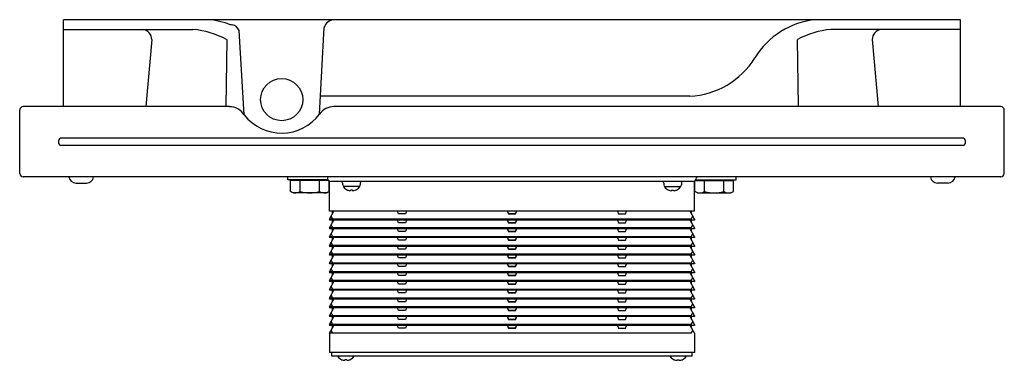
# Model space of a CAD drawing. Extents: x 3647 to 3669, y 146.5 to 154.2.
import ezdxf

# ---------------------------------------------------------------- set-up
doc = ezdxf.new("R2010")
doc.units = 0
doc.header["$LTSCALE"] = 0.64311
doc.layers.get('0').update_dxf_attribs({"color": 255, "linetype": 'CONTINUOUS'})
doc.layers.get('DEFPOINTS').update_dxf_attribs({"linetype": 'CONTINUOUS'})
doc.styles.get("Standard").update_dxf_attribs({"font": 'txt', "width": 0.8})

msp = doc.modelspace()

# ---------------------------------------------------------------- linework, layer by layer
for p, q in [((3668.018, 154.18), (3647.936, 154.18)), ((3647.936, 152.232), (3647.936, 154.18)), ((3668.018, 152.232), (3668.018, 154.18)), ((3647.936, 153.964), (3650.834, 153.964)), ((3651.983, 152.048), (3651.867, 153.936)), ((3653.67, 152.066), (3653.774, 154.004)), ((3668.018, 153.964), (3665.12, 153.964)), ((3649.913, 153.734), (3649.775, 152.232)), ((3651.588, 153.74), (3651.568, 152.232)), ((3664.366, 153.74), (3664.387, 152.232)), ((3666.041, 153.734), (3666.179, 152.232)), ((3661.961, 152.468), (3653.691, 152.468)), ((3646.953, 150.736), (3646.953, 152.153)), ((3651.648, 152.232), (3647.032, 152.232)), ((3668.922, 152.232), (3653.991, 152.232)), ((3669.001, 150.736), (3669.001, 152.153)), ((3668.095, 151.527), (3647.859, 151.527)), ((3668.095, 151.362), (3647.859, 151.362)), ((3668.922, 150.657), (3647.03, 150.657)), ((3652.957, 150.594), (3652.957, 150.657)), ((3653.856, 150.594), (3652.957, 150.594)), ((3653.08, 150.574), (3653.08, 150.594)), ((3653.819, 150.574), (3653.819, 150.594)), ((3653.843, 150.657), (3653.843, 150.637)), ((3662.098, 150.594), (3662.997, 150.594)), ((3662.111, 150.657), (3662.111, 150.637)), ((3662.136, 150.574), (3662.136, 150.594)), ((3662.874, 150.574), (3662.874, 150.594)), ((3662.997, 150.594), (3662.997, 150.657)), ((3648.213, 150.519), (3648.45, 150.519)), ((3653.875, 150.574), (3653.018, 150.574)), ((3653.018, 150.332), (3653.018, 150.574)), ((3653.234, 150.332), (3653.234, 150.574)), ((3653.665, 150.332), (3653.665, 150.574)), ((3653.881, 150.332), (3653.881, 150.57)), ((3653.888, 149.889), (3653.888, 150.566)), ((3662.032, 150.558), (3653.922, 150.558)), ((3654.185, 150.519), (3654.185, 150.48)), ((3654.559, 150.44), (3654.205, 150.44)), ((3654.205, 150.44), (3654.205, 150.433)), ((3654.559, 150.44), (3654.559, 150.433)), ((3654.579, 150.519), (3654.579, 150.48)), ((3661.375, 150.519), (3661.375, 150.48)), ((3661.395, 150.44), (3661.749, 150.44)), ((3661.395, 150.44), (3661.395, 150.433)), ((3661.749, 150.44), (3661.749, 150.433)), ((3661.769, 150.519), (3661.769, 150.48)), ((3662.066, 149.889), (3662.066, 150.566)), ((3662.073, 150.332), (3662.073, 150.57)), ((3662.079, 150.574), (3662.937, 150.574)), ((3662.289, 150.332), (3662.289, 150.574)), ((3662.721, 150.332), (3662.721, 150.574)), ((3662.937, 150.332), (3662.937, 150.574)), ((3667.741, 150.519), (3667.505, 150.519)), ((3653.076, 150.299), (3653.018, 150.332)), ((3653.824, 150.299), (3653.076, 150.299)), ((3653.824, 150.299), (3653.881, 150.332)), ((3654.402, 150.359), (3654.362, 150.359)), ((3661.552, 150.359), (3661.592, 150.359)), ((3662.131, 150.299), (3662.073, 150.332)), ((3662.131, 150.299), (3662.879, 150.299)), ((3662.879, 150.299), (3662.937, 150.332)), ((3662.066, 149.889), (3653.888, 149.889)), ((3653.888, 149.712), (3653.99, 149.889)), ((3661.987, 149.712), (3653.888, 149.712)), ((3653.888, 149.712), (3653.888, 149.692)), ((3653.967, 149.712), (3653.928, 149.781)), ((3653.955, 149.828), (3653.956, 149.889)), ((3653.967, 149.692), (3653.967, 149.712)), ((3655.439, 149.829), (3655.416, 149.889)), ((3655.594, 149.829), (3655.439, 149.829)), ((3655.617, 149.889), (3655.594, 149.829)), ((3657.877, 149.889), (3657.9, 149.829)), ((3657.9, 149.829), (3657.877, 149.889)), ((3657.9, 149.829), (3658.054, 149.829)), ((3658.054, 149.829), (3657.9, 149.829)), ((3658.054, 149.829), (3658.077, 149.889)), ((3658.077, 149.889), (3658.054, 149.829)), ((3660.338, 149.889), (3660.361, 149.829)), ((3660.361, 149.829), (3660.515, 149.829)), ((3660.515, 149.829), (3660.538, 149.889)), ((3662.066, 149.712), (3661.965, 149.889)), ((3661.987, 149.712), (3662.026, 149.781)), ((3661.987, 149.692), (3661.987, 149.712)), ((3661.999, 149.828), (3661.999, 149.889)), ((3662.066, 149.712), (3662.066, 149.692)), ((3662.066, 149.692), (3653.888, 149.692)), ((3653.888, 149.515), (3653.99, 149.692)), ((3661.987, 149.515), (3653.888, 149.515)), ((3653.888, 149.515), (3653.888, 149.495)), ((3662.066, 149.495), (3653.888, 149.495)), ((3653.888, 149.318), (3653.99, 149.495)), ((3653.967, 149.515), (3653.928, 149.584)), ((3653.955, 149.632), (3653.956, 149.692)), ((3653.955, 149.435), (3653.956, 149.495)), ((3653.967, 149.495), (3653.967, 149.515)), ((3655.439, 149.632), (3655.416, 149.692)), ((3655.439, 149.435), (3655.416, 149.495)), ((3655.594, 149.632), (3655.439, 149.632)), ((3655.617, 149.692), (3655.594, 149.632)), ((3655.617, 149.495), (3655.594, 149.435)), ((3657.877, 149.692), (3657.9, 149.632)), ((3657.9, 149.632), (3657.877, 149.692)), ((3657.877, 149.495), (3657.9, 149.435)), ((3657.9, 149.435), (3657.877, 149.495)), ((3657.9, 149.632), (3658.054, 149.632)), ((3658.054, 149.632), (3657.9, 149.632)), ((3658.054, 149.632), (3658.077, 149.692)), ((3658.077, 149.692), (3658.054, 149.632)), ((3658.054, 149.435), (3658.077, 149.495)), ((3658.077, 149.495), (3658.054, 149.435)), ((3660.338, 149.692), (3660.361, 149.632)), ((3660.338, 149.495), (3660.361, 149.435)), ((3660.361, 149.632), (3660.515, 149.632)), ((3660.515, 149.632), (3660.538, 149.692)), ((3660.515, 149.435), (3660.538, 149.495)), ((3662.066, 149.515), (3661.965, 149.692)), ((3662.066, 149.318), (3661.965, 149.495)), ((3661.987, 149.515), (3662.026, 149.584)), ((3661.987, 149.495), (3661.987, 149.515)), ((3661.999, 149.632), (3661.999, 149.692)), ((3661.999, 149.435), (3661.999, 149.495)), ((3662.066, 149.515), (3662.066, 149.495)), ((3661.987, 149.318), (3653.888, 149.318)), ((3653.888, 149.318), (3653.888, 149.299)), ((3662.066, 149.299), (3653.888, 149.299)), ((3653.888, 149.121), (3653.99, 149.299)), ((3653.967, 149.318), (3653.928, 149.387)), ((3653.955, 149.238), (3653.956, 149.299)), ((3653.967, 149.299), (3653.967, 149.318)), ((3655.439, 149.238), (3655.416, 149.299)), ((3655.594, 149.435), (3655.439, 149.435)), ((3655.617, 149.299), (3655.594, 149.238)), ((3657.877, 149.299), (3657.9, 149.238)), ((3657.9, 149.238), (3657.877, 149.299)), ((3657.9, 149.435), (3658.054, 149.435)), ((3658.054, 149.435), (3657.9, 149.435)), ((3658.054, 149.238), (3658.077, 149.299)), ((3658.077, 149.299), (3658.054, 149.238)), ((3660.338, 149.299), (3660.361, 149.238)), ((3660.361, 149.435), (3660.515, 149.435)), ((3660.515, 149.238), (3660.538, 149.299)), ((3662.066, 149.121), (3661.965, 149.299)), ((3661.987, 149.318), (3662.026, 149.387)), ((3661.987, 149.299), (3661.987, 149.318)), ((3661.999, 149.238), (3661.999, 149.299)), ((3662.066, 149.318), (3662.066, 149.299)), ((3661.987, 149.121), (3653.888, 149.121)), ((3653.888, 149.121), (3653.888, 149.102)), ((3662.066, 149.102), (3653.888, 149.102)), ((3653.888, 148.925), (3653.99, 149.102)), ((3653.967, 149.121), (3653.928, 149.19)), ((3653.955, 149.041), (3653.956, 149.102)), ((3653.967, 149.102), (3653.967, 149.121)), ((3655.439, 149.041), (3655.416, 149.102)), ((3655.594, 149.238), (3655.439, 149.238)), ((3655.594, 149.041), (3655.439, 149.041)), ((3655.617, 149.102), (3655.594, 149.041)), ((3657.877, 149.102), (3657.9, 149.041)), ((3657.9, 149.041), (3657.877, 149.102)), ((3657.9, 149.238), (3658.054, 149.238)), ((3658.054, 149.238), (3657.9, 149.238)), ((3657.9, 149.041), (3658.054, 149.041)), ((3658.054, 149.041), (3657.9, 149.041)), ((3658.054, 149.041), (3658.077, 149.102)), ((3658.077, 149.102), (3658.054, 149.041)), ((3660.338, 149.102), (3660.361, 149.041)), ((3660.361, 149.238), (3660.515, 149.238)), ((3660.361, 149.041), (3660.515, 149.041)), ((3660.515, 149.041), (3660.538, 149.102)), ((3662.066, 148.925), (3661.965, 149.102)), ((3661.987, 149.121), (3662.026, 149.19)), ((3661.987, 149.102), (3661.987, 149.121)), ((3661.999, 149.041), (3661.999, 149.102)), ((3662.066, 149.121), (3662.066, 149.102)), ((3661.987, 148.925), (3653.888, 148.925)), ((3653.888, 148.925), (3653.888, 148.905)), ((3662.066, 148.905), (3653.888, 148.905)), ((3653.888, 148.728), (3653.99, 148.905)), ((3653.967, 148.925), (3653.928, 148.994)), ((3653.955, 148.844), (3653.956, 148.905)), ((3653.967, 148.905), (3653.967, 148.925)), ((3655.439, 148.844), (3655.416, 148.905)), ((3655.594, 148.844), (3655.439, 148.844)), ((3655.617, 148.905), (3655.594, 148.844)), ((3657.877, 148.905), (3657.9, 148.844)), ((3657.9, 148.844), (3657.877, 148.905)), ((3657.9, 148.844), (3658.054, 148.844)), ((3658.054, 148.844), (3657.9, 148.844)), ((3658.054, 148.844), (3658.077, 148.905)), ((3658.077, 148.905), (3658.054, 148.844)), ((3660.338, 148.905), (3660.361, 148.844)), ((3660.361, 148.844), (3660.515, 148.844)), ((3660.515, 148.844), (3660.538, 148.905)), ((3662.066, 148.728), (3661.965, 148.905)), ((3661.987, 148.925), (3662.026, 148.994)), ((3661.987, 148.905), (3661.987, 148.925)), ((3661.999, 148.844), (3661.999, 148.905)), ((3662.066, 148.925), (3662.066, 148.905)), ((3661.987, 148.728), (3653.888, 148.728)), ((3653.888, 148.728), (3653.888, 148.708)), ((3662.066, 148.708), (3653.888, 148.708)), ((3653.888, 148.531), (3653.99, 148.708)), ((3653.967, 148.728), (3653.928, 148.797)), ((3653.967, 148.531), (3653.928, 148.6)), ((3653.955, 148.647), (3653.956, 148.708)), ((3653.967, 148.708), (3653.967, 148.728)), ((3655.439, 148.648), (3655.416, 148.708)), ((3655.594, 148.648), (3655.439, 148.648)), ((3655.617, 148.708), (3655.594, 148.648)), ((3657.877, 148.708), (3657.9, 148.648)), ((3657.9, 148.648), (3657.877, 148.708)), ((3657.9, 148.648), (3658.054, 148.648)), ((3658.054, 148.648), (3657.9, 148.648)), ((3658.054, 148.648), (3658.077, 148.708)), ((3658.077, 148.708), (3658.054, 148.648)), ((3660.338, 148.708), (3660.361, 148.648)), ((3660.361, 148.648), (3660.515, 148.648)), ((3660.515, 148.648), (3660.538, 148.708)), ((3662.066, 148.531), (3661.965, 148.708)), ((3661.987, 148.728), (3662.026, 148.797)), ((3661.987, 148.708), (3661.987, 148.728)), ((3661.987, 148.531), (3662.026, 148.6)), ((3661.999, 148.647), (3661.999, 148.708)), ((3662.066, 148.728), (3662.066, 148.708)), ((3661.987, 148.531), (3653.888, 148.531)), ((3653.888, 148.531), (3653.888, 148.511)), ((3662.066, 148.511), (3653.888, 148.511)), ((3653.888, 148.334), (3653.99, 148.511)), ((3653.967, 148.334), (3653.928, 148.403)), ((3653.955, 148.451), (3653.956, 148.511)), ((3653.967, 148.511), (3653.967, 148.531)), ((3655.439, 148.451), (3655.416, 148.511)), ((3655.594, 148.451), (3655.439, 148.451)), ((3655.617, 148.511), (3655.594, 148.451)), ((3657.877, 148.511), (3657.9, 148.451)), ((3657.9, 148.451), (3657.877, 148.511)), ((3657.9, 148.451), (3658.054, 148.451)), ((3658.054, 148.451), (3657.9, 148.451)), ((3658.054, 148.451), (3658.077, 148.511)), ((3658.077, 148.511), (3658.054, 148.451)), ((3660.338, 148.511), (3660.361, 148.451)), ((3660.361, 148.451), (3660.515, 148.451)), ((3660.515, 148.451), (3660.538, 148.511)), ((3662.066, 148.334), (3661.965, 148.511)), ((3661.987, 148.511), (3661.987, 148.531)), ((3661.987, 148.334), (3662.026, 148.403)), ((3661.999, 148.451), (3661.999, 148.511)), ((3662.066, 148.531), (3662.066, 148.511)), ((3661.987, 148.334), (3653.888, 148.334)), ((3653.888, 148.334), (3653.888, 148.314)), ((3662.066, 148.314), (3653.888, 148.314)), ((3653.888, 148.137), (3653.99, 148.314)), ((3653.967, 148.137), (3653.928, 148.206)), ((3653.955, 148.254), (3653.956, 148.314)), ((3653.967, 148.314), (3653.967, 148.334)), ((3655.439, 148.254), (3655.416, 148.314)), ((3655.594, 148.254), (3655.439, 148.254)), ((3655.617, 148.314), (3655.594, 148.254)), ((3657.877, 148.314), (3657.9, 148.254)), ((3657.9, 148.254), (3657.877, 148.314)), ((3657.9, 148.254), (3658.054, 148.254)), ((3658.054, 148.254), (3657.9, 148.254)), ((3658.054, 148.254), (3658.077, 148.314)), ((3658.077, 148.314), (3658.054, 148.254)), ((3660.338, 148.314), (3660.361, 148.254)), ((3660.361, 148.254), (3660.515, 148.254)), ((3660.515, 148.254), (3660.538, 148.314)), ((3662.066, 148.137), (3661.965, 148.314)), ((3661.987, 148.314), (3661.987, 148.334)), ((3661.987, 148.137), (3662.026, 148.206)), ((3661.999, 148.254), (3661.999, 148.314)), ((3662.066, 148.334), (3662.066, 148.314)), ((3661.987, 148.137), (3653.888, 148.137)), ((3653.888, 148.137), (3653.888, 148.117)), ((3662.066, 148.117), (3653.888, 148.117)), ((3653.888, 147.94), (3653.99, 148.117)), ((3661.987, 147.94), (3653.888, 147.94)), ((3653.888, 147.94), (3653.888, 147.921)), ((3653.967, 147.94), (3653.928, 148.009)), ((3653.955, 148.057), (3653.956, 148.117)), ((3653.967, 148.117), (3653.967, 148.137)), ((3653.967, 147.921), (3653.967, 147.94)), ((3655.439, 148.057), (3655.416, 148.117)), ((3655.594, 148.057), (3655.439, 148.057)), ((3655.617, 148.117), (3655.594, 148.057)), ((3657.877, 148.117), (3657.9, 148.057)), ((3657.9, 148.057), (3657.877, 148.117)), ((3657.9, 148.057), (3658.054, 148.057)), ((3658.054, 148.057), (3657.9, 148.057)), ((3658.054, 148.057), (3658.077, 148.117)), ((3658.077, 148.117), (3658.054, 148.057)), ((3660.338, 148.117), (3660.361, 148.057)), ((3660.361, 148.057), (3660.515, 148.057)), ((3660.515, 148.057), (3660.538, 148.117)), ((3662.066, 147.94), (3661.965, 148.117)), ((3661.987, 148.117), (3661.987, 148.137)), ((3661.987, 147.94), (3662.026, 148.009)), ((3661.987, 147.921), (3661.987, 147.94)), ((3661.999, 148.057), (3661.999, 148.117)), ((3662.066, 148.137), (3662.066, 148.117)), ((3662.066, 147.94), (3662.066, 147.921)), ((3662.066, 147.921), (3653.888, 147.921)), ((3653.888, 147.743), (3653.99, 147.921)), ((3661.987, 147.743), (3653.888, 147.743)), ((3653.888, 147.743), (3653.888, 147.724)), ((3662.066, 147.724), (3653.888, 147.724)), ((3653.888, 147.547), (3653.99, 147.724)), ((3653.967, 147.743), (3653.928, 147.812)), ((3653.955, 147.86), (3653.956, 147.921)), ((3653.955, 147.663), (3653.956, 147.724)), ((3653.967, 147.724), (3653.967, 147.743)), ((3655.439, 147.86), (3655.416, 147.921)), ((3655.439, 147.663), (3655.416, 147.724)), ((3655.594, 147.86), (3655.439, 147.86)), ((3655.617, 147.921), (3655.594, 147.86)), ((3655.617, 147.724), (3655.594, 147.663)), ((3657.877, 147.921), (3657.9, 147.86)), ((3657.9, 147.86), (3657.877, 147.921)), ((3657.877, 147.724), (3657.9, 147.663)), ((3657.9, 147.663), (3657.877, 147.724)), ((3657.9, 147.86), (3658.054, 147.86)), ((3658.054, 147.86), (3657.9, 147.86)), ((3658.054, 147.86), (3658.077, 147.921)), ((3658.077, 147.921), (3658.054, 147.86)), ((3658.054, 147.663), (3658.077, 147.724)), ((3658.077, 147.724), (3658.054, 147.663)), ((3660.338, 147.921), (3660.361, 147.86)), ((3660.338, 147.724), (3660.361, 147.663)), ((3660.361, 147.86), (3660.515, 147.86)), ((3660.515, 147.86), (3660.538, 147.921)), ((3660.515, 147.663), (3660.538, 147.724)), ((3662.066, 147.743), (3661.965, 147.921)), ((3662.066, 147.547), (3661.965, 147.724)), ((3661.987, 147.743), (3662.026, 147.812)), ((3661.987, 147.724), (3661.987, 147.743)), ((3661.999, 147.86), (3661.999, 147.921)), ((3661.999, 147.663), (3661.999, 147.724)), ((3662.066, 147.743), (3662.066, 147.724)), ((3661.987, 147.547), (3653.888, 147.547)), ((3653.888, 147.547), (3653.888, 147.527)), ((3662.066, 147.527), (3653.888, 147.527)), ((3653.888, 147.35), (3653.99, 147.527)), ((3653.967, 147.547), (3653.928, 147.616)), ((3653.955, 147.466), (3653.956, 147.527)), ((3653.967, 147.527), (3653.967, 147.547)), ((3655.439, 147.466), (3655.416, 147.527)), ((3655.594, 147.663), (3655.439, 147.663)), ((3655.617, 147.527), (3655.594, 147.466)), ((3657.877, 147.527), (3657.9, 147.466)), ((3657.9, 147.466), (3657.877, 147.527)), ((3657.9, 147.663), (3658.054, 147.663)), ((3658.054, 147.663), (3657.9, 147.663)), ((3658.054, 147.466), (3658.077, 147.527)), ((3658.077, 147.527), (3658.054, 147.466)), ((3660.338, 147.527), (3660.361, 147.466)), ((3660.361, 147.663), (3660.515, 147.663)), ((3660.515, 147.466), (3660.538, 147.527)), ((3662.066, 147.35), (3661.965, 147.527)), ((3661.987, 147.547), (3662.026, 147.616)), ((3661.987, 147.527), (3661.987, 147.547)), ((3661.999, 147.466), (3661.999, 147.527)), ((3662.066, 147.547), (3662.066, 147.527)), ((3661.987, 147.35), (3653.888, 147.35)), ((3653.888, 147.35), (3653.888, 147.33)), ((3662.066, 147.33), (3653.888, 147.33)), ((3653.888, 147.153), (3653.99, 147.33)), ((3653.967, 147.35), (3653.928, 147.419)), ((3653.955, 147.269), (3653.956, 147.33)), ((3653.967, 147.33), (3653.967, 147.35)), ((3655.439, 147.27), (3655.416, 147.33)), ((3655.594, 147.466), (3655.439, 147.466)), ((3655.617, 147.33), (3655.594, 147.27)), ((3657.877, 147.33), (3657.9, 147.27)), ((3657.9, 147.27), (3657.877, 147.33)), ((3657.9, 147.466), (3658.054, 147.466)), ((3658.054, 147.466), (3657.9, 147.466)), ((3658.054, 147.27), (3658.077, 147.33)), ((3658.077, 147.33), (3658.054, 147.27)), ((3660.338, 147.33), (3660.361, 147.27)), ((3660.361, 147.466), (3660.515, 147.466)), ((3660.515, 147.27), (3660.538, 147.33)), ((3662.066, 147.153), (3661.965, 147.33)), ((3661.987, 147.35), (3662.026, 147.419)), ((3661.987, 147.33), (3661.987, 147.35)), ((3661.999, 147.269), (3661.999, 147.33)), ((3662.066, 147.35), (3662.066, 147.33)), ((3661.987, 147.153), (3653.888, 147.153)), ((3653.888, 147.153), (3653.888, 146.72)), ((3653.967, 147.153), (3653.928, 147.222)), ((3655.594, 147.27), (3655.439, 147.27)), ((3657.9, 147.27), (3658.054, 147.27)), ((3658.054, 147.27), (3657.9, 147.27)), ((3660.361, 147.27), (3660.515, 147.27)), ((3661.987, 147.153), (3662.026, 147.222)), ((3662.066, 147.153), (3662.066, 146.72)), ((3662.066, 146.72), (3653.888, 146.72)), ((3653.942, 146.641), (3653.942, 146.72)), ((3662.013, 146.641), (3653.942, 146.641)), ((3654.079, 146.641), (3654.079, 146.633)), ((3654.434, 146.641), (3654.434, 146.633)), ((3661.521, 146.641), (3661.521, 146.633)), ((3661.875, 146.641), (3661.875, 146.633)), ((3662.013, 146.641), (3662.013, 146.72)), ((3654.276, 146.56), (3654.237, 146.56)), ((3661.678, 146.56), (3661.717, 146.56))]:
    msp.add_line(p, q)
msp.add_circle((3652.82, 152.389), 0.472)
for centre, radius, start, end in [((3651.086, 152.598), 1.582, 70.3432, 89.6583), ((3654.002, 153.944), 0.237, 92.4303, 165.357), ((3664.959, 152.376), 1.813, 95.5546, 148.4599), ((3649.676, 153.729), 0.237, 1.2037, 82.6438), ((3650.615, 151.846), 2.129, 62.8182, 84.097), ((3651.795, 154.564), 0.507, 249.5529, 260.3373), ((3651.675, 153.859), 0.207, 21.8314, 80.2889), ((3665.339, 151.846), 2.129, 95.903, 117.1818), ((3666.278, 153.729), 0.237, 97.3562, 178.7963), ((3661.881, 154.265), 1.799, 272.5645, 328.4599), ((3647.032, 152.153), 0.0787, 90, 180), ((3651.647, 151.831), 0.4, 32.7256, 89.7546), ((3653.992, 151.836), 0.396, 90.1028, 144.3509), ((3668.922, 152.153), 0.0787, 0, 90), ((3652.819, 152.698), 1.059, 217.8939, 323.3732), ((3647.935, 151.444), 0.112, 132.7419, 227.2547), ((3668.019, 151.444), 0.112, 312.7453, 47.2581), ((3647.04, 150.743), 0.0864, 184.8603, 265.1426), ((3648.213, 150.677), 0.157, 187.1808, 270), ((3648.45, 150.677), 0.157, 270, 352.8192), ((3653.922, 150.637), 0.0787, 180, 270), ((3662.032, 150.637), 0.0787, 270, 0), ((3667.505, 150.677), 0.157, 187.1808, 270), ((3667.741, 150.677), 0.157, 270, 352.8192), ((3668.912, 150.746), 0.0895, 276.534, 353.4631), ((3654.146, 150.519), 0.0394, 0, 90), ((3654.225, 150.48), 0.0394, 180, 270), ((3654.217, 150.433), 0.0117, 180.1763, 219.1485), ((3654.384, 150.569), 0.227, 219.1485, 247.078), ((3654.38, 150.569), 0.227, 292.922, 320.8515), ((3654.54, 150.48), 0.0394, 270, 360), ((3654.548, 150.433), 0.0117, 320.8515, 359.8237), ((3654.618, 150.519), 0.0394, 90, 180), ((3661.336, 150.519), 0.0394, 0, 90), ((3661.415, 150.48), 0.0394, 180, 270), ((3661.407, 150.433), 0.0117, 180.1763, 219.1485), ((3661.574, 150.569), 0.227, 219.1485, 247.078), ((3661.57, 150.569), 0.227, 292.922, 320.8515), ((3661.73, 150.48), 0.0394, 270, 360), ((3661.738, 150.433), 0.0117, 320.8515, 359.8237), ((3661.808, 150.519), 0.0394, 90, 180), ((3653.126, 150.488), 0.189, 241.3352, 304.5548), ((3653.45, 151.013), 0.715, 252.412, 287.588), ((3653.773, 150.488), 0.189, 235.4452, 298.6648), ((3654.3, 150.37), 0.0117, 247.078, 281.3675), ((3654.379, 150.575), 0.23, 250.3861, 262.4215), ((3654.35, 150.36), 0.0128, 266.9912, 355.3412), ((3654.415, 150.36), 0.0128, 184.6588, 273.0088), ((3654.385, 150.575), 0.23, 277.5785, 289.6139), ((3654.464, 150.37), 0.0117, 258.6325, 292.922), ((3661.49, 150.37), 0.0117, 247.078, 281.3675), ((3661.569, 150.575), 0.23, 250.3861, 262.4215), ((3661.54, 150.36), 0.0128, 266.9912, 355.3412), ((3661.605, 150.36), 0.0128, 184.6588, 273.0088), ((3661.575, 150.575), 0.23, 277.5785, 289.6139), ((3661.654, 150.37), 0.0117, 258.6325, 292.922), ((3662.181, 150.488), 0.189, 241.3352, 304.5548), ((3662.505, 151.013), 0.715, 252.412, 287.588), ((3662.828, 150.488), 0.189, 235.4452, 298.6648), ((3654.091, 146.633), 0.0117, 179.8237, 219.1485), ((3654.258, 146.769), 0.227, 219.1485, 247.078), ((3654.255, 146.769), 0.227, 292.922, 320.8515), ((3654.422, 146.633), 0.0117, 320.8515, 0.1763), ((3661.532, 146.633), 0.0117, 179.8237, 219.1485), ((3661.699, 146.769), 0.227, 219.1485, 247.078), ((3661.696, 146.769), 0.227, 292.922, 320.8515), ((3661.863, 146.633), 0.0117, 320.8515, 0.1763), ((3654.174, 146.571), 0.0117, 247.078, 281.3675), ((3654.254, 146.776), 0.23, 250.3861, 262.4215), ((3654.224, 146.561), 0.0128, 266.9912, 355.3412), ((3654.289, 146.561), 0.0128, 184.6588, 273.0088), ((3654.259, 146.776), 0.23, 277.5785, 289.6139), ((3654.339, 146.571), 0.0117, 258.6325, 292.922), ((3661.615, 146.571), 0.0117, 247.078, 281.3675), ((3661.695, 146.776), 0.23, 250.3861, 262.4215), ((3661.665, 146.561), 0.0128, 266.9912, 355.3412), ((3661.73, 146.561), 0.0128, 184.6588, 273.0088), ((3661.701, 146.776), 0.23, 277.5785, 289.6139), ((3661.78, 146.571), 0.0117, 258.6325, 292.922)]:
    msp.add_arc(centre, radius, start, end)

# ---------------------------------------------------------------- texts
at = {"layer": 'DEFPOINTS'}
for tag, p, s in [('TRADENAME', (3657.977, 152.234), 'INSTAFIT'), ('MODELNUMBER', (3657.977, 152.235), 'K-20084IN-P'), ('PRODUCT', (3657.977, 152.232), 'IN-WALL TANK AND CARRIER SYSTEM')]:
    msp.add_attdef(tag, p, s, height=0.001, dxfattribs=at)

doc.saveas('drawing.dxf')
